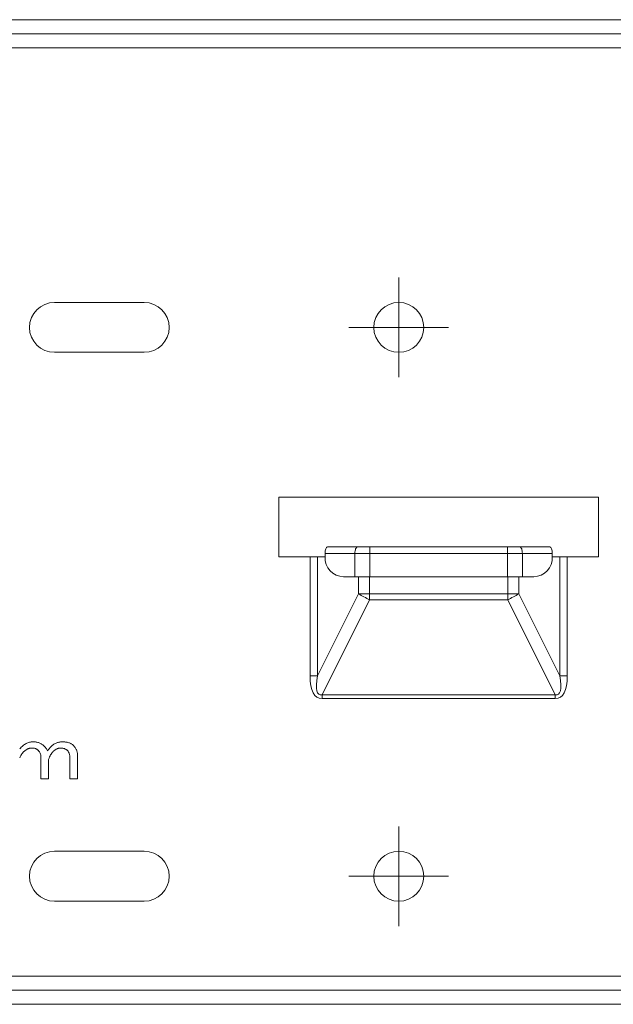
# Model space of a CAD drawing. Units: inches. Extents: x 0 to 7, y 0 to 8.
# Drawn here: x 3.17 to 3.23, y 2.39 to 2.49 of the extents above; entities that cross this region are included whole.
import ezdxf

# ---------------------------------------------------------------- set-up
doc = ezdxf.new("R2010")
doc.units = ezdxf.units.IN
doc.header["$MEASUREMENT"] = 0
doc.layers.add('DETAIL', color=5, linetype='Continuous')

# ---------------------------------------------------------------- blocks, each defined once
blk = doc.blocks.new('SW_CENTERMARKSYMBOL_40')
at = {"color": 0, "linetype": 'Continuous', "lineweight": 0}
for p, q in [((0, 0.2500000000000002), (0, 0.5000000000000006)), ((0, 0), (0, 0.2500000000000002)), ((-0.2500000000000002, 0), (-0.5000000000000006, 0)), ((0, 0), (-0.2500000000000002, 0)), ((0, 0), (0, -0.2500000000000002)), ((0, 0), (0.2500000000000002, 0)), ((0.2500000000000002, 0), (0.5000000000000006, 0)), ((0, -0.2500000000000002), (0, -0.5000000000000006))]:
    blk.add_line(p, q, dxfattribs=at)
blk = doc.blocks.new('SW_CENTERMARKSYMBOL_43')
at = {"color": 0, "linetype": 'Continuous', "lineweight": 0}
for p, q in [((0, 0.2500000000000002), (0, 0.5000000000000006)), ((0, 0), (0, 0.2500000000000002)), ((-0.2500000000000002, 0), (-0.5000000000000006, 0)), ((0, 0), (-0.2500000000000002, 0)), ((0, 0), (0, -0.2500000000000002)), ((0, 0), (0.2500000000000002, 0)), ((0.2500000000000002, 0), (0.5000000000000006, 0)), ((0, -0.2500000000000002), (0, -0.5000000000000006))]:
    blk.add_line(p, q, dxfattribs=at)

msp = doc.modelspace()

# ---------------------------------------------------------------- linework, layer by layer
at = {"layer": 'DETAIL', "linetype": 'Continuous', "lineweight": 15}
for p, q in [((3.122420013130807, 2.489344497331394), (3.500646334925101, 2.489344497331394)), ((3.500646334925101, 2.487929440957436), (3.122420013130807, 2.487929440957436)), ((3.122420013130807, 2.486514377128464), (3.311032874625063, 2.486514377128464)), ((3.172950240999597, 2.460999112997576), (3.181955633163767, 2.460999112997576)), ((3.181955633163767, 2.455996116522448), (3.172950240999597, 2.455996116522448)), ((3.195463721410022, 2.441487434945208), (3.227482879467551, 2.441487434945208)), ((3.195463721410022, 2.435483845139124), (3.195463721410022, 2.441487434945208)), ((3.227482879467551, 2.441487434945208), (3.227482879467551, 2.435483845139124)), ((3.203321268259678, 2.436484442197645), (3.200320800354056, 2.436484442197645)), ((3.204566170762, 2.436484442197645), (3.203321268259678, 2.436484442197645)), ((3.21838042266053, 2.436484442197645), (3.204566170762, 2.436484442197645)), ((3.204566170762, 2.435834053177707), (3.204566170762, 2.436484442197645)), ((3.21838042266053, 2.435834053177707), (3.21838042266053, 2.436484442197645)), ((3.219625332617895, 2.436484442197645), (3.21838042266053, 2.436484442197645)), ((3.222625800523517, 2.436484442197645), (3.219625332617895, 2.436484442197645)), ((3.198580420870691, 2.435483845139124), (3.195463721410022, 2.435483845139124)), ((3.198580420870691, 2.435483845139124), (3.198580420870691, 2.423561850560879)), ((3.199323643797293, 2.435483845139124), (3.198580420870691, 2.435483845139124)), ((3.199323643797293, 2.423561850560879), (3.199323643797293, 2.435483845139124)), ((3.200079249548139, 2.435483845139124), (3.199323643797293, 2.435483845139124)), ((3.200079249548139, 2.435834053177707), (3.203079717453761, 2.435834053177707)), ((3.200079249548139, 2.435483845139124), (3.200079249548139, 2.435834053177707)), ((3.203079717453761, 2.435834053177707), (3.204566170762, 2.435834053177707)), ((3.203079717453761, 2.435834053177707), (3.203079717453761, 2.433482645430849)), ((3.204566170762, 2.435834053177707), (3.21838042266053, 2.435834053177707)), ((3.204566170762, 2.433482645430849), (3.204566170762, 2.435834053177707)), ((3.21838042266053, 2.435834053177707), (3.21838042266053, 2.433482645430849)), ((3.21838042266053, 2.435834053177707), (3.219866875968769, 2.435834053177707)), ((3.219866875968769, 2.433482645430849), (3.219866875968769, 2.435834053177707)), ((3.219866875968769, 2.435834053177707), (3.222867343874391, 2.435834053177707)), ((3.222867343874391, 2.435483845139124), (3.222867343874391, 2.435834053177707)), ((3.223622949625245, 2.435483845139124), (3.222867343874391, 2.435483845139124)), ((3.223622949625245, 2.435483845139124), (3.223622949625245, 2.423561850560879)), ((3.224366180006882, 2.435483845139124), (3.223622949625245, 2.435483845139124)), ((3.224366180006882, 2.423561850560879), (3.224366180006882, 2.435483845139124)), ((3.227482879467551, 2.435483845139124), (3.224366180006882, 2.435483845139124)), ((3.203079717453761, 2.433482645430849), (3.201937314319679, 2.433482645430849)), ((3.203079717453761, 2.433482645430849), (3.204566170762, 2.433482645430849)), ((3.203432065089324, 2.433482645430849), (3.203432065089324, 2.431778685689898)), ((3.204546899479226, 2.431778685689898), (3.204546899479226, 2.433482645430849)), ((3.21838042266053, 2.433482645430849), (3.204566170762, 2.433482645430849)), ((3.21838042266053, 2.433482645430849), (3.219866875968769, 2.433482645430849)), ((3.218399693943304, 2.433482645430849), (3.218399693943304, 2.431778685689898)), ((3.21951453578825, 2.431778685689898), (3.21951453578825, 2.433482645430849)), ((3.221009279102852, 2.433482645430849), (3.219866875968769, 2.433482645430849)), ((3.203432065089324, 2.431778685689898), (3.199323643797293, 2.423561850560879)), ((3.203432065089324, 2.431778685689898), (3.204546899479226, 2.431778685689898)), ((3.218399693943304, 2.431778685689898), (3.204546899479226, 2.431778685689898)), ((3.204546899479226, 2.431189983412486), (3.204546899479226, 2.431778685689898)), ((3.218399693943304, 2.431778685689898), (3.21951453578825, 2.431778685689898)), ((3.218399693943304, 2.431778685689898), (3.218399693943304, 2.431189983412486)), ((3.223622949625245, 2.423561850560879), (3.21951453578825, 2.431778685689898)), ((3.199786795717543, 2.42166977029786), (3.204546899479226, 2.431189983412486)), ((3.204546899479226, 2.431189983412486), (3.218399693943304, 2.431189983412486)), ((3.218399693943304, 2.431189983412486), (3.22315980516003, 2.42166977029786)), ((3.198580420870691, 2.423561850560879), (3.199323643797293, 2.423561850560879)), ((3.224366180006882, 2.423561850560879), (3.223622949625245, 2.423561850560879)), ((3.22315980516003, 2.42166977029786), (3.199786795717543, 2.42166977029786)), ((3.199786795717543, 2.421277303355402), (3.199786795717543, 2.42166977029786)), ((3.22315980516003, 2.421277303355402), (3.22315980516003, 2.42166977029786)), ((3.199786795717543, 2.421277303355402), (3.22315980516003, 2.421277303355402)), ((3.175269966683054, 2.415608183994897), (3.175269966683054, 2.413228677263993)), ((3.171597478954048, 2.413228677263993), (3.171597478954048, 2.415477799975071)), ((3.172368911758419, 2.415184436629381), (3.172368911758419, 2.413228677263993)), ((3.174498518968605, 2.413228677263993), (3.174498518968605, 2.415380012193174)), ((3.172368911758419, 2.413228677263993), (3.171597478954048, 2.413228677263993)), ((3.175269966683054, 2.413228677263993), (3.174498518968605, 2.413228677263993)), ((3.172950240999597, 2.405966180193793), (3.181955633163767, 2.405966180193793)), ((3.181955633163767, 2.400963186514338), (3.172950240999597, 2.400963186514338)), ((3.311032874625063, 2.393458695995156), (3.122420013130807, 2.393458695995156)), ((3.122420013130807, 2.392043635893692), (3.500646334925101, 2.392043635893692)), ((3.500646334925101, 2.390628574860393), (3.122420013130807, 2.390628574860393))]:
    msp.add_line(p, q, dxfattribs=at)
at = {"layer": 'DETAIL', "linetype": 'Continuous', "lineweight": 15, "flags": 128}
for points in [[(3.200320800354056, 2.436484442197645), (3.200273677035511, 2.436471943820215), (3.200228357837055, 2.436434933265736), (3.200186602148527, 2.436374830719621), (3.20014999789381, 2.436293947244741), (3.200119954075788, 2.436195391593578), (3.200097633680954, 2.436082947199686), (3.200083894039118, 2.435960937987381), (3.200079249548139, 2.435834053177707)], [(3.203079717453761, 2.435834053177707), (3.20308436194474, 2.435960937987381), (3.203098101586576, 2.436082947199686), (3.203120429436453, 2.436195391593578), (3.203150465799432, 2.436293947244741), (3.203187070054149, 2.436374830719621), (3.20322883319772, 2.436434933265736), (3.203274144941133, 2.436471943820215), (3.203321268259678, 2.436484442197645)], [(3.219866875968769, 2.435834053177707), (3.219862238932834, 2.435960937987381), (3.219848491835954, 2.436082947199686), (3.21982617144112, 2.436195391593578), (3.219796127623098, 2.436293947244741), (3.219759523368381, 2.436374830719621), (3.219717767679853, 2.436434933265736), (3.21967245593644, 2.436471943820215), (3.219625332617895, 2.436484442197645)], [(3.222867343874391, 2.435834053177707), (3.222862706838455, 2.435960937987381), (3.222848959741576, 2.436082947199686), (3.222826639346742, 2.436195391593578), (3.222796602983763, 2.436293947244741), (3.222759998729046, 2.436374830719621), (3.222718235585475, 2.436434933265736), (3.222672923842062, 2.436471943820215), (3.222625800523517, 2.436484442197645)]]:
    msp.add_lwpolyline(points, dxfattribs=at)
at = {"layer": 'DETAIL', "linetype": 'Continuous', "lineweight": 15}
for centre, radius in [((3.207470903169245, 2.458497615058213), 0.0025014968956418), ((3.207470903169245, 2.403464683354065), 0.002501496895642)]:
    msp.add_circle(centre, radius, dxfattribs=at)
for centre, radius, start, end in [((3.172950246009385, 2.458497615058213), 0.002501496895642, 90, 270), ((3.181955634833699, 2.458497615058213), 0.002501496895642, 270, 90), ((3.202011634642396, 2.435414833628392), 0.0019336170099382, 177.9546579207546, 267.7972421825027), ((3.220934958780134, 2.435414833628392), 0.0019336170099384, 272.2027578174973, 2.045342079245431), ((3.211662495165463, 2.44601483487748), 0.0164440847397793, 239.9662480093812, 244.3600402344766), ((3.211282679862677, 2.446017625156578), 0.0164472140228731, 295.6402082585508, 300.0331870834668), ((3.172950246009385, 2.403464683354065), 0.002501496895642, 90, 270), ((3.181955634833699, 2.403464683354065), 0.002501496895642, 270, 90)]:
    msp.add_arc(centre, radius, start, end, dxfattribs=at)
for centre, major_axis, ratio, start_param, end_param in [((3.212051391343891, 2.446787666366169), (-0.0127060283860766, -0.02541205677215371), 0.1760901812651267, 5.944569393369345, 6.371003943464578), ((3.212051391343891, 2.446787666366169), (0.01254843423555177, 0.02509686847110376), 0.1069810049444311, 2.802976739779524, 3.229411289874969), ((3.210895205060659, 2.446787666366169), (-0.01254843423555163, 0.02509686847110376), 0.1069810049444347, 3.053774017304794, 3.480208567400245), ((3.210895205060659, 2.446787666366169), (-0.01270602838607661, 0.02541205677215378), 0.1760901812651175, 3.053774017304808, 3.480208567400237)]:
    msp.add_ellipse(centre, major_axis=major_axis, ratio=ratio, start_param=start_param, end_param=end_param, dxfattribs=at)
for points, knots in [([(3.169467875250255, 2.416227507783339), (3.169519318038205, 2.416284285582896), (3.169619162446551, 2.416394484622066), (3.169778869531676, 2.416541078705229), (3.169941571259606, 2.416665335997101), (3.170106945483901, 2.416768402738461), (3.170277648910421, 2.416845387017083), (3.170449969448718, 2.416903450966806), (3.170626225079189, 2.416938543370128), (3.170745002877908, 2.416942595906682), (3.170804310542152, 2.416944619403359)], [0, 0, 0, 0, 0.1467421693909212, 0.2848093127375195, 0.4146550899860893, 0.538561816128371, 0.6572512990227803, 0.7725798481377218, 0.8864454624071434, 1, 1, 1, 1]), ([(3.170804310542152, 2.416944619403359), (3.170859888453215, 2.416943491581953), (3.170968135179628, 2.416941294972339), (3.171126245133756, 2.416923304564938), (3.171274649286104, 2.416891474948847), (3.171415085205076, 2.416849906889474), (3.171545304882926, 2.416793744799128), (3.171667466396876, 2.416727539447783), (3.17177954033442, 2.416647274744327), (3.17184642062243, 2.416584809634066), (3.17187997797221, 2.41655346761059)], [0, 0, 0, 0, 0.1418288904003868, 0.2762340794005392, 0.4053554109204721, 0.5288177979457555, 0.6493839373037642, 0.7666006700379296, 0.8828913094420123, 1, 1, 1, 1]), ([(3.172564493609521, 2.416423083679724), (3.172607682349444, 2.416464485810827), (3.172692268287548, 2.416545572642923), (3.17282774991461, 2.416651734543627), (3.172966264418697, 2.416741927285108), (3.173107808400609, 2.416816447331832), (3.173253422380128, 2.416873039674221), (3.173401262729072, 2.416914701587138), (3.17355240288552, 2.416939515409985), (3.17365415627058, 2.416942910952293), (3.17370535300504, 2.416944619403359)], [0, 0, 0, 0, 0.1392410311440898, 0.2727061096039983, 0.4000578803574736, 0.5236945828669884, 0.6444536558737469, 0.7631261882551774, 0.880818061890673, 0.9999999999999998, 0.9999999999999998, 0.9999999999999998, 0.9999999999999998]), ([(3.17370535300504, 2.416944619403359), (3.173768574995648, 2.416943472618875), (3.173890428527208, 2.416941262316079), (3.174066718517906, 2.416924046666401), (3.174229495874293, 2.416896964241238), (3.174379669060613, 2.416858554852531), (3.174516431344088, 2.41680790877968), (3.174640192942732, 2.416746527459174), (3.174751315012507, 2.416673842623147), (3.174814763861484, 2.416615153142636), (3.174846212400553, 2.416586063593349)], [0, 0, 0, 0, 0.1546281316559499, 0.2980289569917701, 0.432836962723142, 0.5579479135691213, 0.676619395299058, 0.7888791028453911, 0.8953575377850516, 1, 1, 1, 1]), ([(3.174846212400553, 2.416586063593349), (3.174879851584826, 2.41655081436972), (3.174946184083907, 2.416481307063129), (3.175032964417277, 2.416369088482276), (3.17510639495891, 2.416252295064971), (3.175165167019337, 2.416130906935797), (3.175213454706167, 2.416006512102064), (3.175245210793477, 2.415877004638907), (3.175267242037101, 2.41574415358611), (3.175269049285298, 2.415653749602376), (3.175269960176031, 2.415608184111483)], [0, 0, 0, 0, 0.1334051687424175, 0.263059239524339, 0.3878562603360165, 0.5106161027484879, 0.6320271957722196, 0.7526097058404692, 0.8753101387435293, 1, 1, 1, 1]), ([(3.169891623025734, 2.415966739921493), (3.169845060456829, 2.415918171992991), (3.169754116942904, 2.415823311718106), (3.169638917633797, 2.415668448165269), (3.169539690797151, 2.415512233213355), (3.169491497066815, 2.415401628411934), (3.169467875250255, 2.415347416249637)], [0, 0, 0, 0, 0.2669813751191387, 0.5214537122170442, 0.7654439167937372, 0.9999999999999998, 0.9999999999999998, 0.9999999999999998, 0.9999999999999998]), ([(3.170673926611236, 2.416325295731503), (3.170638844335947, 2.416324077461815), (3.170569081694708, 2.41632165487909), (3.17046553696931, 2.416303864753281), (3.170364229106916, 2.416276527183817), (3.170264834743186, 2.416236852053834), (3.170167572160629, 2.416186601366809), (3.170072920455418, 2.416123724761071), (3.169979110786358, 2.416051696076585), (3.169921264737624, 2.415995523900569), (3.169891623025734, 2.415966739921493)], [0, 0, 0, 0, 0.1190298134651681, 0.2366959983323237, 0.3556552570232232, 0.4746145157141364, 0.5992416410621711, 0.7265348890496989, 0.8598698751789366, 1, 1, 1, 1]), ([(3.171325846265816, 2.416097123852416), (3.17130607738715, 2.41611523965708), (3.171266296025173, 2.416151694500861), (3.171199883636788, 2.416199149164362), (3.171126495903373, 2.416236975363751), (3.171048507588772, 2.416271282416637), (3.170962745862219, 2.416293732836613), (3.17087178335661, 2.416312501127158), (3.170774788789799, 2.416323317607925), (3.170708157511442, 2.416324624390149), (3.170673926611236, 2.416325295731503)], [0, 0, 0, 0, 0.1134067873815563, 0.2282110450528473, 0.3439960162022829, 0.4622707387400749, 0.5878687150803082, 0.7181017652138153, 0.8551786701095512, 1, 1, 1, 1]), ([(3.171597479455222, 2.41547780018056), (3.171594188383224, 2.415531724189925), (3.171587535330069, 2.415640734050732), (3.171533120974672, 2.415800826569472), (3.17144633620876, 2.415956046907019), (3.171367037000053, 2.416048895238254), (3.171325846265816, 2.416097123852416)], [0, 0, 0, 0, 0.2333462405201099, 0.4717201388591714, 0.7255932849888068, 1, 1, 1, 1]), ([(3.17187997797221, 2.41655346761059), (3.171917078428322, 2.416514468617442), (3.171991440791622, 2.416436300918128), (3.172094785079061, 2.416310540559556), (3.172187411173134, 2.416174761594056), (3.172243101584378, 2.416079749901264), (3.172271129764958, 2.416031931886955)], [0, 0, 0, 0, 0.2468887385016645, 0.4948518695817817, 0.7457662333390896, 1, 1, 1, 1]), ([(3.172271129764958, 2.416031931886955), (3.172293263783793, 2.416068806687298), (3.172336831539461, 2.41614138963326), (3.172407737711893, 2.416243738658642), (3.172482983567392, 2.416337966432997), (3.17253750183265, 2.416394897389131), (3.172564493609521, 2.416423083679724)], [0, 0, 0, 0, 0.2631025591962191, 0.5178810093847545, 0.7613048001864771, 1, 1, 1, 1]), ([(3.172792665488622, 2.415934143938791), (3.172753912050098, 2.415890889193867), (3.172670526877319, 2.415797818629989), (3.172565678293296, 2.415624856537426), (3.172461114420017, 2.415418818521181), (3.172400974069291, 2.41526592990619), (3.172368917713143, 2.415184436336012)], [0, 0, 0, 0, 0.2006430407415846, 0.4317205196870486, 0.6970923981858262, 1, 1, 1, 1]), ([(3.173542373091394, 2.416325295731503), (3.173512108289756, 2.416324104891607), (3.173451047684537, 2.41632170231822), (3.173358827337545, 2.416302608952157), (3.173266552871858, 2.416270649287759), (3.173172218690603, 2.416228309811124), (3.173078684590195, 2.416171614211641), (3.172982447548975, 2.416105588306329), (3.172887134161073, 2.416024640180814), (3.172824942592293, 2.415965063782443), (3.172792665488622, 2.415934143938791)], [0, 0, 0, 0, 0.1046403165229808, 0.2111165681240856, 0.3242552804932957, 0.4420021280762914, 0.5680634180612703, 0.702068407449449, 0.8453750389913604, 1, 1, 1, 1]), ([(3.174259484711435, 2.416064527869657), (3.174236973845879, 2.416085550879308), (3.174192326562149, 2.416127247200229), (3.174117570620083, 2.416181110077509), (3.174036627897657, 2.416225413833337), (3.173949600766846, 2.416262027725003), (3.173856674642224, 2.416291016004272), (3.173757186846956, 2.416311285172021), (3.173651743344315, 2.416323619835345), (3.173579430507552, 2.416324727895364), (3.173542373091394, 2.416325295731503)], [0, 0, 0, 0, 0.1177905990735229, 0.2336218607606816, 0.3514929728983391, 0.4701961857178318, 0.5944061245701979, 0.7233749121137324, 0.858240784634825, 1, 1, 1, 1]), ([(3.17449852191811, 2.415380012232396), (3.174497828789654, 2.415414641974116), (3.174496479212728, 2.415482068869671), (3.174485904140631, 2.41558078251706), (3.174465818965935, 2.415673728903136), (3.174441339388139, 2.415762748134347), (3.174406846266066, 2.415846116964082), (3.174366322562634, 2.415925225759799), (3.174316201039971, 2.415997775150124), (3.174278372795797, 2.416042297393353), (3.174259484711435, 2.416064527869657)], [0, 0, 0, 0, 0.1398957739284891, 0.272388336329807, 0.4002416286040803, 0.5237311110194901, 0.6447889282657182, 0.764043094341827, 0.8821839596657342, 0.9999999999999998, 0.9999999999999998, 0.9999999999999998, 0.9999999999999998])]:
    msp.add_open_spline(points, degree=3, knots=knots, dxfattribs=at)

# ---------------------------------------------------------------- block references
at = {"layer": 'DETAIL', "linetype": 'Continuous', "lineweight": 0, "xscale": 0.0100059875825679, "yscale": 0.0100059875825679, "zscale": 0.0100059875825679}
for name, p in [('SW_CENTERMARKSYMBOL_43', (3.207470903169245, 2.458497615058213)), ('SW_CENTERMARKSYMBOL_40', (3.207470903169245, 2.403464683354065))]:
    msp.add_blockref(name, p, dxfattribs=at)

doc.saveas('drawing.dxf')
